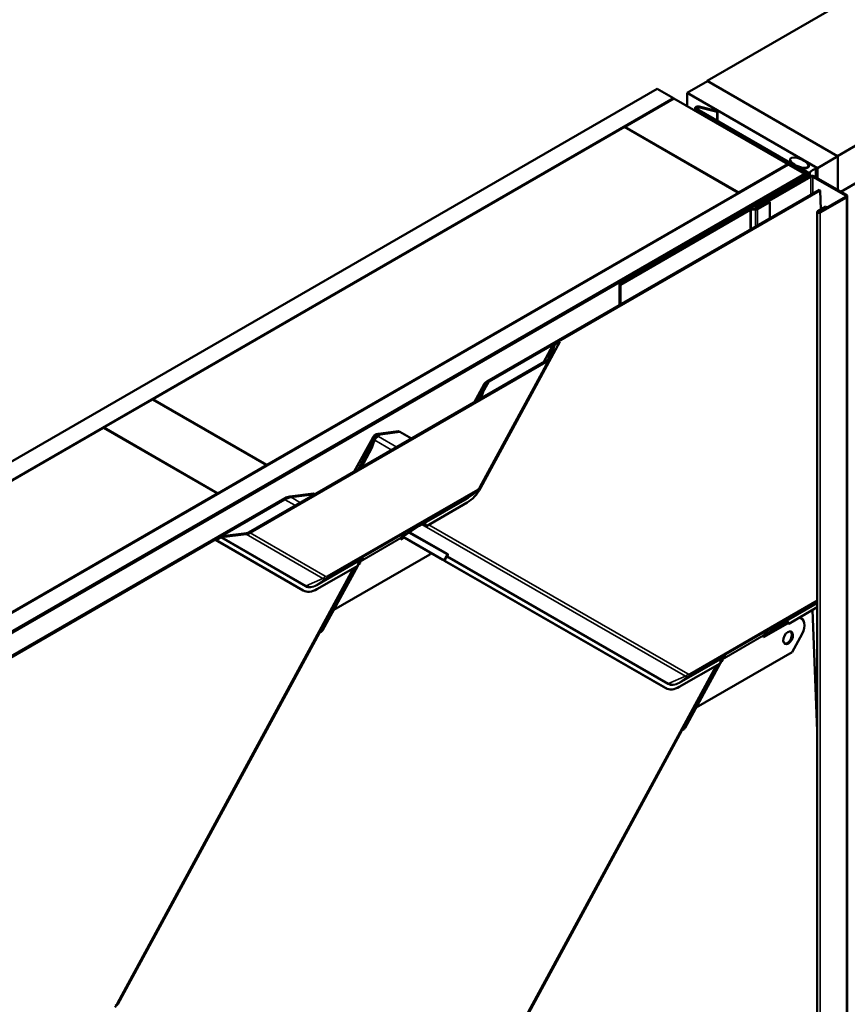
# Model space of a CAD drawing. Units: inches. Extents: x 0.6 to 33.4, y 0.6 to 21.4.
# Drawn here: x 26.5 to 28.3, y 13.9 to 16 of the extents above; entities that cross this region are included whole.
import ezdxf

# ---------------------------------------------------------------- set-up
doc = ezdxf.new("R2010")
doc.units = ezdxf.units.IN
doc.header["$LTSCALE"] = 2
doc.header["$MEASUREMENT"] = 0
doc.layers.add('Visible (ANSI)', color=7, linetype='Continuous', lineweight=50)
doc.layers.add('Visible Narrow (ANSI)', color=7, linetype='Continuous', lineweight=35)

msp = doc.modelspace()

# ---------------------------------------------------------------- linework, layer by layer
at = {"layer": 'Visible (ANSI)'}
for p, q in [((32.11191, 18.22796), (28.01069, 15.86012)), ((32.39475, 18.06467), (28.29353, 15.69683)), ((32.39475, 17.98302), (28.30095, 15.61946)), ((23.65979, 13.3932), (27.90243, 15.84269)), ((27.90243, 15.84269), (27.93778, 15.82228)), ((27.9672, 15.8342), (28.01139, 15.85972)), ((28.01069, 15.85931), (28.01069, 15.86012)), ((28.01069, 15.86012), (28.29353, 15.69683)), ((28.29424, 15.69642), (28.01139, 15.85972)), ((27.93778, 15.82228), (23.69514, 13.37279)), ((27.83242, 15.76063), (27.93849, 15.82187)), ((27.93778, 15.82146), (27.93778, 15.82228)), ((27.93849, 15.82187), (28.18598, 15.67898)), ((27.9672, 15.8342), (27.9672, 15.8053)), ((28.25004, 15.6709), (27.9672, 15.8342)), ((27.98456, 15.80105), (27.98456, 15.79527)), ((28.22713, 15.65947), (27.98643, 15.79844)), ((28.22939, 15.66078), (27.9887, 15.79974)), ((27.99221, 15.80275), (28.03234, 15.79292)), ((27.99346, 15.80445), (28.03359, 15.79462)), ((28.01359, 15.78194), (28.01132, 15.78064)), ((28.01132, 15.78064), (28.22119, 15.65947)), ((28.01132, 15.77982), (28.01132, 15.78064)), ((28.22345, 15.66078), (28.01359, 15.78194)), ((28.03359, 15.79462), (28.03234, 15.79292)), ((28.03234, 15.79292), (28.03234, 15.77454)), ((28.03359, 15.79462), (28.03359, 15.77382)), ((26.80783, 15.16908), (27.83172, 15.76023)), ((27.83172, 15.76023), (28.07921, 15.61734)), ((28.07991, 15.61775), (27.83242, 15.76063)), ((27.83242, 15.75982), (27.83242, 15.76063)), ((28.29424, 15.69642), (28.25004, 15.6709)), ((28.29424, 15.62334), (28.29424, 15.69642)), ((23.94404, 13.22909), (28.18669, 15.67858)), ((28.18598, 15.67898), (28.07991, 15.61775)), ((28.18598, 15.67817), (28.18598, 15.67898)), ((28.18669, 15.67858), (28.22204, 15.65816)), ((28.19107, 15.68936), (28.19107, 15.6829)), ((28.21497, 15.67029), (28.21497, 15.6691)), ((28.21543, 15.66965), (28.22957, 15.66149)), ((28.22285, 15.67051), (28.21683, 15.67118)), ((28.23044, 15.67922), (28.23044, 15.67687)), ((28.23047, 15.67905), (28.23163, 15.67558)), ((28.2306, 15.67567), (28.2306, 15.67243)), ((28.24725, 15.6717), (28.23311, 15.67986)), ((28.24817, 15.67042), (28.24817, 15.64994)), ((28.25004, 15.6709), (28.25004, 15.64886)), ((28.22204, 15.65816), (23.9794, 13.20867)), ((28.22119, 15.65686), (23.98081, 13.20867)), ((23.98308, 13.20737), (28.22345, 15.65555)), ((28.01953, 15.537), (28.22713, 15.65686)), ((28.02179, 15.53569), (28.22939, 15.65555)), ((28.23364, 15.6531), (28.11442, 15.58427)), ((28.11668, 15.58296), (28.2359, 15.6518)), ((28.22204, 15.65773), (28.22204, 15.65816)), ((28.22533, 15.65582), (28.22533, 15.65816)), ((28.23127, 15.65173), (28.23127, 15.65816)), ((28.24043, 15.6518), (28.31092, 15.61109)), ((28.31319, 15.6124), (28.24269, 15.6531)), ((28.32075, 15.63008), (28.30166, 15.61905)), ((28.07921, 15.61734), (27.05531, 15.0262)), ((27.53262, 15.20717), (28.2538, 15.62354)), ((28.25606, 15.62236), (27.53747, 15.20748)), ((28.07921, 15.61652), (28.07921, 15.61734)), ((28.07991, 15.61693), (28.07991, 15.61775)), ((28.13747, 15.60166), (28.17283, 15.62207)), ((28.17565, 15.62044), (28.1403, 15.60003)), ((28.17283, 15.62207), (28.17565, 15.62044)), ((28.17565, 15.61963), (28.17565, 15.62044)), ((28.31092, 15.60848), (28.25358, 15.57537)), ((28.25606, 15.62236), (28.2538, 15.62354)), ((28.25584, 15.57406), (28.31319, 15.60717)), ((28.25769, 15.58088), (28.25606, 15.62236)), ((28.31506, 15.60979), (28.31506, 10.71081)), ((28.11442, 15.58427), (28.11442, 15.58239)), ((28.11668, 15.58296), (28.11442, 15.58427)), ((28.11668, 15.58246), (28.11668, 15.58296)), ((28.14491, 15.59845), (28.11803, 15.58293)), ((28.1203, 15.58162), (28.14717, 15.59714)), ((28.1403, 15.60003), (28.13747, 15.60166)), ((28.13747, 15.59758), (28.13747, 15.60166)), ((28.1403, 15.59921), (28.1403, 15.60003)), ((28.14717, 15.59714), (28.14491, 15.59845)), ((28.14717, 15.56198), (28.14717, 15.59714)), ((28.26854, 15.58715), (28.25086, 15.57694)), ((28.25313, 15.57563), (28.2708, 15.58584)), ((28.2708, 15.58584), (28.26854, 15.58715)), ((28.2708, 15.58532), (28.2708, 15.58584)), ((28.10221, 15.58131), (27.82077, 15.41882)), ((27.82304, 15.41751), (28.10447, 15.58)), ((28.11577, 15.58239), (28.10674, 15.58239)), ((28.10674, 15.58054), (28.11577, 15.58054)), ((28.24983, 15.5755), (28.24983, 10.67652)), ((28.01953, 15.537), (28.02179, 15.53569)), ((28.01953, 15.537), (28.01953, 15.53357)), ((28.02179, 15.53487), (28.02179, 15.53569)), ((27.82077, 15.41882), (27.82077, 15.37353)), ((27.82304, 15.41751), (27.82077, 15.41882)), ((27.82304, 15.37484), (27.82304, 15.41751)), ((27.69106, 15.29348), (27.51862, 14.97571)), ((27.67601, 15.2863), (27.65571, 15.24888)), ((27.66677, 15.25669), (27.67577, 15.28572)), ((27.67963, 15.28619), (27.67063, 15.25716)), ((27.67889, 15.28895), (27.6888, 15.29467)), ((27.69106, 15.29348), (27.68115, 15.28776)), ((27.6888, 15.29467), (27.69106, 15.29348)), ((27.01645, 14.87981), (27.66364, 15.25346)), ((27.6659, 15.25228), (27.01871, 14.87862)), ((27.67025, 15.25628), (27.51864, 14.9769)), ((27.50523, 15.162), (27.52687, 15.20187)), ((27.51683, 15.17235), (27.52641, 15.20084)), ((27.52967, 15.19953), (27.51998, 15.1707)), ((26.70105, 15.10744), (26.80712, 15.16867)), ((26.80712, 15.16867), (27.05461, 15.02579)), ((27.05531, 15.0262), (26.80783, 15.16908)), ((26.80783, 15.16827), (26.80783, 15.16908)), ((27.51395, 15.16703), (27.51683, 15.17235)), ((27.51998, 15.1707), (27.51683, 15.17235)), ((27.51984, 15.17043), (27.51998, 15.1707)), ((25.67646, 14.51589), (26.70035, 15.10703)), ((26.70035, 15.10703), (26.94783, 14.96414)), ((26.94854, 14.96455), (26.70105, 15.10744)), ((26.70105, 15.10662), (26.70105, 15.10744)), ((27.29665, 15.09416), (27.34038, 15.09983)), ((27.34353, 15.09818), (27.30168, 15.09275)), ((27.34038, 15.09983), (27.34353, 15.09818)), ((27.34353, 15.09818), (27.36913, 15.08343)), ((27.24498, 15.01175), (27.28499, 15.08548)), ((27.27978, 15.06484), (27.28795, 15.08913)), ((27.29075, 15.08644), (27.28293, 15.06319)), ((27.28611, 15.08719), (27.28872, 15.09053)), ((27.2537, 15.01678), (27.27978, 15.06484)), ((27.25959, 15.02018), (27.28293, 15.06319)), ((27.28293, 15.06319), (27.27978, 15.06484)), ((27.05461, 15.02579), (26.94854, 14.96455)), ((27.05461, 15.02497), (27.05461, 15.02579)), ((27.05531, 15.02538), (27.05531, 15.0262)), ((26.94783, 14.96414), (25.92394, 14.373)), ((26.94783, 14.96333), (26.94783, 14.96414)), ((26.94854, 14.96373), (26.94854, 14.96455)), ((27.10536, 14.95775), (27.15664, 14.96439)), ((27.15664, 14.96439), (27.15979, 14.96274)), ((27.51211, 14.96944), (27.49357, 14.95655)), ((25.95931, 14.29881), (27.09417, 14.95403)), ((27.09383, 14.95135), (25.96416, 14.29913)), ((27.15979, 14.96274), (27.1079, 14.95602)), ((27.15979, 14.96274), (27.15994, 14.96265)), ((27.49019, 14.94481), (27.40148, 14.89359)), ((26.95846, 14.87158), (27.01074, 14.87793)), ((27.38573, 14.89379), (27.35724, 14.87507)), ((27.39148, 14.89711), (27.38573, 14.89379)), ((27.38961, 14.89634), (27.38573, 14.89379)), ((27.38959, 14.89633), (27.38573, 14.89379)), ((27.38573, 14.89379), (27.38573, 14.89379)), ((26.94284, 14.86398), (26.95275, 14.86971)), ((26.9451, 14.8628), (26.94284, 14.86398)), ((27.13201, 14.75499), (26.94284, 14.86398)), ((26.95501, 14.86852), (26.9451, 14.8628)), ((27.13427, 14.75381), (26.9451, 14.8628)), ((27.01008, 14.87579), (26.9578, 14.86944)), ((27.34606, 14.86722), (27.34618, 14.86414)), ((27.34608, 14.86657), (27.35171, 14.86982)), ((27.34618, 14.86414), (27.35387, 14.86858)), ((27.3484, 14.86997), (27.34665, 14.86876)), ((27.35724, 14.87507), (27.3484, 14.86997)), ((27.34993, 14.87085), (27.43736, 14.82047)), ((27.43962, 14.81929), (27.35003, 14.87091)), ((27.4108, 14.83578), (27.40874, 14.83199)), ((27.40874, 14.83199), (27.20046, 14.71174)), ((27.25792, 14.81773), (27.25255, 14.80783)), ((27.26001, 14.81894), (27.25517, 14.81614)), ((27.26154, 14.81999), (27.2553, 14.81639)), ((27.26154, 14.81999), (27.2553, 14.81639)), ((27.25594, 14.81408), (27.25779, 14.81311)), ((27.25598, 14.81752), (27.26322, 14.82306)), ((27.25779, 14.81311), (27.25767, 14.81619)), ((27.25826, 14.81773), (27.26001, 14.81894)), ((27.26322, 14.82306), (27.25828, 14.82021)), ((27.26001, 14.81894), (27.26154, 14.81999)), ((27.26154, 14.81999), (27.26154, 14.81999)), ((27.26322, 14.82306), (27.26486, 14.82431)), ((27.4377, 14.82017), (27.43775, 14.82025)), ((27.91866, 14.54301), (27.43878, 14.8195)), ((27.44088, 14.81851), (27.44656, 14.82898)), ((27.92092, 14.54183), (27.44104, 14.81832)), ((27.24605, 14.80386), (26.73199, 13.85656)), ((27.25252, 14.80759), (27.16381, 14.75637)), ((27.25237, 14.8075), (27.17625, 14.66723)), ((27.25433, 14.81111), (27.25779, 14.81311)), ((27.13501, 14.7534), (27.13275, 14.75458)), ((27.20041, 14.71176), (27.20046, 14.71174)), ((27.20046, 14.71174), (27.20042, 14.71176)), ((28.24983, 14.71723), (28.18814, 14.68161)), ((28.24983, 14.44902), (28.23955, 14.7113)), ((28.17813, 14.68513), (28.17239, 14.68181)), ((28.21305, 14.69433), (28.21531, 14.69315)), ((28.13274, 14.65459), (28.18406, 14.68422)), ((28.13283, 14.65216), (28.18522, 14.6824)), ((28.17239, 14.68181), (28.1439, 14.66309)), ((28.17626, 14.68436), (28.17239, 14.68181)), ((28.17625, 14.68435), (28.17239, 14.68181)), ((28.17239, 14.68181), (28.17239, 14.68181)), ((27.16942, 14.66149), (26.73196, 13.85538)), ((28.13271, 14.65524), (28.13283, 14.65216)), ((28.13506, 14.65799), (28.1333, 14.65678)), ((28.1439, 14.66309), (28.13506, 14.65799)), ((28.21697, 14.65976), (28.1954, 14.62001)), ((28.1954, 14.62001), (27.98712, 14.49976)), ((28.04455, 14.60573), (28.03921, 14.5959)), ((28.04095, 14.59911), (28.04445, 14.60113)), ((28.04667, 14.60696), (28.04182, 14.60416)), ((28.0482, 14.60801), (28.04196, 14.60441)), ((28.0482, 14.60801), (28.04196, 14.60441)), ((28.04258, 14.6021), (28.04445, 14.60113)), ((28.04263, 14.60553), (28.04988, 14.61108)), ((28.04445, 14.60113), (28.04433, 14.6042)), ((28.04491, 14.60575), (28.04667, 14.60696)), ((28.04988, 14.61108), (28.04493, 14.60823)), ((28.04667, 14.60696), (28.0482, 14.60801)), ((28.0482, 14.60801), (28.0482, 14.60801)), ((28.04988, 14.61108), (28.05151, 14.61233)), ((28.03268, 14.59186), (27.51864, 13.64462)), ((28.03917, 14.59561), (27.95047, 14.54439)), ((28.039, 14.59551), (27.9629, 14.45528)), ((27.92167, 14.54142), (27.91941, 14.5426)), ((27.98705, 14.49979), (27.98712, 14.49976)), ((27.98712, 14.49976), (27.98706, 14.49979)), ((27.95607, 14.44955), (27.51862, 13.64344))]:
    msp.add_line(p, q, dxfattribs=at)
msp.add_arc((27.29598, 15.07951), 0.0125, 142.11612, 151.5127, dxfattribs=at)
for centre, major_axis, ratio, start_param, end_param in [((27.99096, 15.80105), (-0.0064, 0), 0.5773503, 4.3109633, 7.0685835), ((27.99096, 15.80105), (-0.0032, 0), 0.5773503, 4.3109633, 7.0685835), ((28.21654, 15.67029), (-0.00156, 0), 0.5773503, 4.5212358, 7.0685835), ((28.22427, 15.67476), (0.0075, 0), 0.5773503, 4.5212358, 6.4743384), ((28.232, 15.67922), (-0.00156, 0), 0.5773503, 3.9269908, 6.4743384), ((28.25716, 15.65577), (0.025, 0), 0.5773503, 2.0163576, 2.6960314), ((28.24504, 15.67042), (0.00313, 0), 0.5773503, 5.1579502, 7.0685835), ((28.21893, 15.65816), (0.0032, 0), 0.5773503, 5.4977871, 7.0685835), ((28.21893, 15.65816), (0.0064, 0), 0.5773503, 5.4977871, 7.0685835), ((28.22487, 15.65816), (0.0032, 0), 0.5773503, 5.4977871, 7.0685835), ((28.22487, 15.65816), (0.0064, 0), 0.5773503, 5.4977871, 7.0685835), ((28.23178, 15.66277), (0.00312, 0), 0.5773503, 3.9269908, 5.8376241), ((28.23816, 15.65049), (-0.0064, 0), 0.5773503, 3.9269908, 5.4977871), ((28.23816, 15.65049), (0.0032, 0), 0.5773503, 0.7853982, 2.3561945), ((28.30866, 15.60979), (0.0032, 0), 0.5773503, 5.4977871, 7.0685835), ((28.30866, 15.60979), (0.0064, 0), 0.5773503, 5.4977871, 7.0685835), ((28.11577, 15.58423), (-0.0032, 0), 0.5773503, 1.5707963, 2.3561945), ((28.10674, 15.57869), (-0.0064, 0), 0.5773503, 4.712389, 5.4977871), ((28.10674, 15.57869), (0.0032, 0), 0.5773503, 1.5707963, 2.3561945), ((28.11577, 15.58423), (0.0064, 0), 0.5773503, 4.712389, 5.4977871), ((28.25335, 15.5755), (-0.00352, 0), 0.5773503, 5.4977871, 8.6393798), ((28.25335, 15.5755), (-0.00032, 0), 0.5773503, 5.4977871, 8.6393798), ((27.68331, 15.28663), (-0.00758, -0.00214), 0.4897648, 5.1898172, 5.9752154), ((27.68331, 15.28663), (0.0037, 0.00105), 0.4897648, 2.0482245, 2.8336227), ((27.65923, 15.25577), (-0.00758, -0.00214), 0.4897648, 2.0482245, 2.8336227), ((27.65923, 15.25577), (0.01146, 0.00324), 0.4897648, 5.1898172, 5.9752154), ((27.54145, 15.20254), (-0.01516, -0.00428), 0.4897648, 5.1898172, 5.9599998), ((27.54856, 15.20167), (0.01904, 0.00538), 0.4897648, 2.0482245, 2.8184071), ((27.30162, 15.08676), (0.01386, -0.00151), 0.536111, 1.995188, 3.0247279), ((27.30792, 15.08347), (-0.01741, 0.0019), 0.536111, 5.1367806, 6.1663205), ((27.48829, 14.99319), (-0.0269, -0.05135), 0.603435, 0.7611694, 1.5465675), ((27.10492, 14.94554), (-0.01904, -0.00538), 0.4897648, 4.4196346, 5.1898172), ((27.103, 14.9494), (0.01516, 0.00428), 0.4897648, 1.278042, 2.0482245), ((27.39414, 14.88557), (0.0029, 0.0137), 0.5303921, 5.4452857, 6.3228702), ((27.01204, 14.88212), (-0.01146, -0.00324), 0.4897648, 1.2628264, 2.0482245), ((27.01204, 14.88212), (0.00758, 0.00214), 0.4897648, 4.404419, 5.1898172), ((27.3912, 14.89374), (0.00145, -0.00268), 0.7999614, 3.2107908, 3.2188884), ((27.39199, 14.88408), (0.0029, 0.0137), 0.5303921, 5.6682638, 6.7279339), ((27.39713, 14.88763), (0.01343, -0.00284), 0.5026977, 1.3488813, 1.5718594), ((26.95716, 14.86739), (0.00758, 0.00214), 0.4897648, 1.2628264, 2.0482245), ((26.95716, 14.86739), (-0.0037, -0.00105), 0.4897648, 4.404419, 5.1898172), ((27.34832, 14.86603), (-0.0016, 0.00277), 0.5773503, 0.0462667, 0.8316649), ((27.26014, 14.80821), (-0.0029, -0.0137), 0.5303921, 3.991405, 4.8689894), ((27.25993, 14.815), (-0.0016, 0.00277), 0.5773503, 0.0462667, 0.8316649), ((27.26646, 14.82172), (-0.00156, 0.00262), 0.3544593, 0.0420839, 0.0501815), ((27.43447, 14.82199), (0.0036, -0.00196), 0.0193184, 6.0086729, 6.9311284), ((27.4432, 14.81719), (-0.00549, 0.00298), 0.0193184, 6.0086729, 6.9311284), ((27.43447, 14.82199), (0.00642, -0.00348), 0.0193184, 6.0086729, 6.9311284), ((27.4432, 14.81719), (-0.00268, 0.00145), 0.0193184, 6.0086729, 6.9311284), ((27.15965, 14.80594), (-0.0269, -0.05135), 0.603435, 6.2589565, 6.2831853), ((27.16191, 14.80475), (-0.0269, -0.05135), 0.603435, 6.2589565, 7.0443547), ((28.17864, 14.6721), (0.0029, 0.0137), 0.5303921, 5.6682638, 6.7279339), ((28.1808, 14.67359), (0.0029, 0.0137), 0.5303921, 5.4452857, 6.3228702), ((28.20225, 14.66823), (0.01305, 0.02491), 0.603435, 4.6881602, 6.5863471), ((28.19999, 14.66942), (0.01305, 0.02491), 0.603435, 0, 0.1064688), ((27.17109, 14.66993), (-0.00364, -0.00633), 0.7971781, 0.680344, 1.6027995), ((28.17786, 14.68176), (0.00145, -0.00268), 0.7999614, 3.2107908, 3.2188884), ((28.1843, 14.65235), (-0.00696, -0.01329), 0.603435, 0.1414217, 3.0001709), ((28.18379, 14.67565), (0.01343, -0.00284), 0.5026977, 1.3488813, 1.5718594), ((27.17157, 14.66036), (-0.00152, -0.00264), 0.7971781, 3.8219367, 4.7443922), ((28.13497, 14.65405), (-0.0016, 0.00277), 0.5773503, 0.0462667, 0.8316649), ((28.0468, 14.59623), (-0.0029, -0.0137), 0.5303921, 3.991405, 4.8689894), ((28.04659, 14.60302), (-0.0016, 0.00277), 0.5773503, 0.0462667, 0.8316649), ((28.05311, 14.60974), (-0.00156, 0.00262), 0.3544593, 0.0420839, 0.0501815), ((27.94631, 14.59396), (-0.0269, -0.05135), 0.603435, 6.2589565, 6.2831853), ((27.94857, 14.59277), (-0.0269, -0.05135), 0.603435, 6.2589565, 7.0443547), ((27.95823, 14.44842), (-0.00152, -0.00264), 0.7971781, 3.8219367, 4.7443922), ((27.95775, 14.45798), (-0.00364, -0.00633), 0.7971781, 0.680344, 1.6027995)]:
    msp.add_ellipse(centre, major_axis=major_axis, ratio=ratio, start_param=start_param, end_param=end_param, dxfattribs=at)
for centre, major_axis, ratio in [((28.21084, 15.68251), (-0.01948, 0.00829), 0.4025427), ((28.18656, 14.65117), (-0.00696, -0.01329), 0.603435)]:
    msp.add_ellipse(centre, major_axis=major_axis, ratio=ratio, dxfattribs=at)
for points, knots in [([(27.51864, 14.9769), (27.51833, 14.97632), (27.51799, 14.97576), (27.51727, 14.97466), (27.51689, 14.97412), (27.51607, 14.97309), (27.51564, 14.97259), (27.51472, 14.97162), (27.51424, 14.97115), (27.51322, 14.97026), (27.51268, 14.96984), (27.51211, 14.96944)], [0.78539816, 0.78539816, 0.78539816, 0.78539816, 0.92304882, 0.92304882, 1.06069949, 1.06069949, 1.19835015, 1.19835015, 1.33600081, 1.33600081, 1.47365147, 1.47365147, 1.47365147, 1.47365147]), ([(27.39675, 14.89932), (27.39656, 14.89934), (27.39639, 14.89936), (27.39581, 14.89939), (27.39543, 14.89937), (27.39494, 14.89928), (27.39478, 14.89923), (27.39456, 14.89916), (27.39449, 14.89913), (27.3944, 14.89909), (27.39436, 14.89908), (27.39431, 14.89905), (27.3943, 14.89904), (27.39427, 14.89903), (27.39426, 14.89903), (27.39425, 14.89902), (27.39424, 14.89901), (27.39422, 14.899)], [-1.24008183, -1.24008183, -1.24008183, -1.24008183, -1.21714151, -1.21714151, -1.16177865, -1.16177865, -1.13409722, -1.13409722, -1.12025651, -1.12025651, -1.11333615, -1.11333615, -1.10987597, -1.10987597, -1.10814588, -1.10814588, -1.10641579, -1.10641579, -1.10641579, -1.10641579]), ([(27.26022, 14.82164), (27.26021, 14.82163), (27.26019, 14.82162), (27.26015, 14.8216), (27.26014, 14.82159), (27.26008, 14.82155), (27.26005, 14.82153), (27.25994, 14.82147), (27.25987, 14.82142), (27.25966, 14.82128), (27.25952, 14.82118), (27.25909, 14.82088), (27.25879, 14.82065), (27.25795, 14.81994), (27.2574, 14.81939), (27.25681, 14.81868), (27.25671, 14.81854), (27.2566, 14.8184)], [0.7501966, 0.7501966, 0.7501966, 0.7501966, 0.7520906, 0.7520906, 0.75398459, 0.75398459, 0.75777259, 0.75777259, 0.76534858, 0.76534858, 0.78050056, 0.78050056, 0.81080452, 0.81080452, 0.87141243, 0.87141243, 0.88564934, 0.88564934, 0.88564934, 0.88564934]), ([(28.1834, 14.68734), (28.18322, 14.68736), (28.18304, 14.68738), (28.18247, 14.68741), (28.18209, 14.68739), (28.18159, 14.68729), (28.18144, 14.68725), (28.18122, 14.68718), (28.18115, 14.68715), (28.18105, 14.68711), (28.18102, 14.68709), (28.18097, 14.68707), (28.18095, 14.68706), (28.18093, 14.68705), (28.18092, 14.68705), (28.1809, 14.68704), (28.18089, 14.68703), (28.18088, 14.68702)], [-1.24008183, -1.24008183, -1.24008183, -1.24008183, -1.21714151, -1.21714151, -1.16177865, -1.16177865, -1.13409722, -1.13409722, -1.12025651, -1.12025651, -1.11333615, -1.11333615, -1.10987597, -1.10987597, -1.10814588, -1.10814588, -1.10641579, -1.10641579, -1.10641579, -1.10641579]), ([(28.04688, 14.60966), (28.04686, 14.60965), (28.04685, 14.60964), (28.04681, 14.60962), (28.04679, 14.60961), (28.04674, 14.60957), (28.0467, 14.60955), (28.0466, 14.60949), (28.04653, 14.60944), (28.04632, 14.6093), (28.04617, 14.6092), (28.04574, 14.6089), (28.04545, 14.60867), (28.04461, 14.60796), (28.04406, 14.60741), (28.04347, 14.6067), (28.04336, 14.60656), (28.04326, 14.60642)], [0.7501966, 0.7501966, 0.7501966, 0.7501966, 0.7520906, 0.7520906, 0.75398459, 0.75398459, 0.75777259, 0.75777259, 0.76534858, 0.76534858, 0.78050056, 0.78050056, 0.81080452, 0.81080452, 0.87141243, 0.87141243, 0.88564934, 0.88564934, 0.88564934, 0.88564934]), ([(26.73199, 13.85656), (26.73167, 13.85599), (26.73134, 13.85542), (26.73062, 13.85433), (26.73023, 13.85379), (26.72942, 13.85275), (26.72898, 13.85225), (26.72807, 13.85128), (26.72758, 13.85082), (26.72656, 13.84993), (26.72602, 13.84951), (26.72545, 13.84911)], [0.78539816, 0.78539816, 0.78539816, 0.78539816, 0.92304882, 0.92304882, 1.06069949, 1.06069949, 1.19835015, 1.19835015, 1.33600081, 1.33600081, 1.47365147, 1.47365147, 1.47365147, 1.47365147])]:
    msp.add_open_spline(points, degree=3, knots=knots, dxfattribs=at)
at = {"layer": 'Visible Narrow (ANSI)'}
for p, q in [((27.98643, 15.79844), (27.9887, 15.79974)), ((27.98643, 15.79419), (27.98643, 15.79844)), ((27.99346, 15.80445), (27.99221, 15.80275)), ((27.99221, 15.80275), (27.99221, 15.79772)), ((28.21543, 15.66965), (28.21543, 15.66884)), ((28.23047, 15.67905), (28.23047, 15.67676)), ((28.23163, 15.67558), (28.23163, 15.67394)), ((28.24639, 15.66879), (28.24639, 15.65097)), ((28.22119, 15.65947), (28.22345, 15.66078)), ((28.22119, 15.65865), (28.22119, 15.65947)), ((28.22119, 15.65686), (28.22345, 15.65555)), ((28.22345, 15.65555), (28.22345, 15.65473)), ((28.22713, 15.65947), (28.22939, 15.66078)), ((28.22713, 15.65686), (28.22713, 15.65947)), ((28.22713, 15.65686), (28.22939, 15.65555)), ((28.22939, 15.65555), (28.22939, 15.65065)), ((28.22957, 15.66149), (28.22957, 15.66067)), ((28.23364, 15.6531), (28.2359, 15.6518)), ((28.2346, 15.66199), (28.2346, 15.65356)), ((28.2359, 15.6518), (28.2359, 15.61321)), ((28.24269, 15.6531), (28.24043, 15.6518)), ((28.24043, 15.6518), (28.24043, 15.61582)), ((28.31319, 15.6124), (28.31092, 15.61109)), ((28.31092, 15.61109), (28.31092, 15.60848)), ((28.31319, 15.60717), (28.31092, 15.60848)), ((28.31319, 10.70819), (28.31319, 15.60717)), ((28.11803, 15.58293), (28.1203, 15.58162)), ((28.10221, 15.58131), (28.10447, 15.58)), ((28.10447, 15.58), (28.10447, 15.53733)), ((28.10674, 15.58239), (28.10674, 15.58054)), ((28.10674, 15.58054), (28.10674, 15.53863)), ((28.11577, 15.58239), (28.11577, 15.58054)), ((28.11577, 15.58054), (28.11577, 15.54385)), ((28.1203, 15.58162), (28.1203, 15.54646)), ((28.25086, 15.57694), (28.25313, 15.57563)), ((28.25313, 15.57563), (28.25313, 15.57537)), ((28.25584, 15.57406), (28.25358, 15.57537)), ((28.25584, 10.67509), (28.25584, 15.57406)), ((27.65581, 15.24894), (27.67577, 15.28572)), ((27.68115, 15.28776), (27.67873, 15.2833)), ((27.51701, 14.97791), (27.6659, 15.25228)), ((27.66677, 15.25669), (27.66613, 15.25552)), ((27.50538, 15.16209), (27.52641, 15.20084)), ((27.52399, 15.18264), (27.53747, 15.20748)), ((27.29787, 15.08786), (27.30168, 15.09275)), ((27.24514, 15.01184), (27.28509, 15.08546)), ((27.28509, 15.08546), (27.28795, 15.08913)), ((27.28694, 15.07513), (27.28953, 15.07989)), ((27.28953, 15.07989), (27.32631, 15.0587)), ((27.33738, 15.0651), (27.29787, 15.08786)), ((27.51106, 14.96878), (27.18468, 14.78034)), ((27.18642, 14.7849), (27.5128, 14.97333)), ((27.49042, 14.95455), (27.51106, 14.96878)), ((27.09383, 14.95135), (27.11712, 14.93793)), ((27.1282, 14.94432), (27.1079, 14.95602)), ((27.38961, 14.89634), (27.49042, 14.95455)), ((27.48986, 14.95308), (27.39675, 14.89932)), ((27.39422, 14.899), (27.38959, 14.89633)), ((27.39422, 14.899), (27.39148, 14.89711)), ((27.01871, 14.87862), (27.18205, 14.78452)), ((27.44631, 14.8316), (27.3636, 14.87925)), ((27.36564, 14.88059), (27.44796, 14.83316)), ((27.96356, 14.56769), (27.39165, 14.89721)), ((27.40647, 14.89647), (27.9687, 14.57253)), ((27.13899, 14.76252), (26.95501, 14.86852)), ((26.9578, 14.86944), (27.14065, 14.76408)), ((27.1769, 14.77967), (27.01008, 14.87579)), ((27.25767, 14.81619), (27.34606, 14.86722)), ((27.34665, 14.86876), (27.25826, 14.81773)), ((27.2566, 14.8184), (27.16348, 14.76464)), ((27.16405, 14.76611), (27.26486, 14.82432)), ((27.25767, 14.81619), (27.25721, 14.81643)), ((27.25817, 14.81787), (27.25826, 14.81773)), ((27.26022, 14.82164), (27.25891, 14.82074)), ((27.26486, 14.82431), (27.26022, 14.82164)), ((27.43793, 14.82009), (27.43795, 14.82012)), ((27.43962, 14.81929), (27.44631, 14.8316)), ((27.44577, 14.82703), (27.44104, 14.81832)), ((27.92565, 14.55054), (27.44577, 14.82703)), ((27.44743, 14.82859), (27.92731, 14.5521)), ((26.73035, 13.85757), (27.24288, 14.80202)), ((27.14065, 14.76408), (27.1769, 14.77967)), ((27.16405, 14.76611), (27.18468, 14.78034)), ((27.13427, 14.75381), (27.13201, 14.75499)), ((28.24983, 14.72915), (27.97134, 14.56836)), ((27.97308, 14.57291), (28.24983, 14.7327)), ((28.17626, 14.68436), (28.24983, 14.72683)), ((28.24983, 14.72569), (28.1834, 14.68734)), ((28.24043, 14.7118), (28.24043, 14.68903)), ((28.18088, 14.68702), (28.17625, 14.68435)), ((28.18088, 14.68702), (28.17813, 14.68513)), ((27.17012, 14.66394), (27.17143, 14.66318)), ((27.17625, 14.66723), (27.17294, 14.66913)), ((27.16942, 14.66149), (27.16894, 14.66177)), ((28.04433, 14.6042), (28.13271, 14.65524)), ((28.1333, 14.65678), (28.04491, 14.60575)), ((28.04326, 14.60642), (27.95014, 14.55266)), ((27.9507, 14.55413), (28.05152, 14.61234)), ((28.04433, 14.6042), (28.04385, 14.60445)), ((28.04482, 14.60589), (28.04491, 14.60575)), ((28.04688, 14.60966), (28.04557, 14.60875)), ((28.05151, 14.61233), (28.04688, 14.60966)), ((27.51701, 13.64563), (28.0295, 14.59003)), ((27.92731, 14.5521), (27.96356, 14.56769)), ((27.9507, 14.55413), (27.97134, 14.56836)), ((27.92092, 14.54183), (27.91866, 14.54301)), ((27.95678, 14.45199), (27.95808, 14.45124)), ((27.9629, 14.45528), (27.9596, 14.45719)), ((27.95607, 14.44955), (27.9556, 14.44982))]:
    msp.add_line(p, q, dxfattribs=at)
for centre, major_axis, ratio, start_param, end_param in [((27.29598, 15.07951), (-0.01099, 0.00596), 0.0193184, 6.1609458, 6.2831853), ((27.29598, 15.07951), (-0.00987, 0.00768), 0.7949099, 0, 0.2023119), ((27.30062, 15.07408), (0.0138, -0.00749), 0.0193184, 3.6811639, 3.7895357), ((27.30062, 15.07408), (0.00784, 0.0136), 0.7971781, 0.8326169, 1.6027995), ((27.30062, 15.07408), (-0.01239, 0.00964), 0.7949099, 5.4559573, 6.0278545), ((27.50613, 14.97683), (0.00472, -0.00818), 0.5773503, 0.0462667, 0.8316649), ((27.51056, 14.98152), (-0.00709, -0.01352), 0.603435, 0.7611694, 0.8583142), ((27.51252, 14.9805), (0.00398, 0.00761), 0.603435, 3.902762, 4.6881602), ((27.51034, 14.9814), (0.00831, -0.00451), 0.0193184, 0, 0.6479431), ((27.49202, 14.95195), (-0.00153, 0.00264), 0.5773503, 0.0462667, 0.8316649), ((27.48829, 14.99319), (-0.0223, -0.04257), 0.603435, 0.7611694, 1.0881053), ((27.48892, 14.99286), (0.0213, 0.04066), 0.603435, 3.902762, 3.9999069), ((27.44792, 14.8259), (-0.00268, 0.00145), 0.0193184, 0.5095889, 0.6479431), ((27.44792, 14.8259), (-0.00152, -0.00264), 0.7971781, 3.958994, 4.7443922), ((27.44792, 14.8259), (-0.00209, 0.00223), 0.7405178, 5.5686696, 6.0582452), ((27.44846, 14.83047), (0.00152, 0.00264), 0.7971781, 0.8174013, 1.6027995), ((27.43621, 14.82521), (0.01063, 0.00587), 0.3162758, 5.824164, 6.4721071), ((27.43572, 14.8279), (0.01332, 0.00405), 0.3442679, 5.672587, 6.5950424), ((27.17537, 14.78801), (0.00472, 0.00819), 0.7971781, 3.958994, 4.7443922), ((27.18419, 14.79308), (-0.00709, -0.01352), 0.603435, 6.2589565, 7.0443547), ((27.18614, 14.79206), (-0.00398, -0.00761), 0.603435, 6.2589565, 7.0443547), ((27.17975, 14.78839), (0.00472, -0.00818), 0.5773503, 0.0462667, 0.8316649), ((27.16191, 14.80475), (-0.0223, -0.04257), 0.603435, 6.2589565, 7.0443547), ((27.14115, 14.76139), (0.00152, 0.00264), 0.7971781, 0.8174013, 1.6027995), ((27.16254, 14.80442), (-0.0213, -0.04066), 0.603435, 6.2589565, 7.0443547), ((27.16564, 14.76352), (-0.00153, 0.00264), 0.5773503, 0.0462667, 0.8316649), ((27.96203, 14.57603), (0.00472, 0.00819), 0.7971781, 3.958994, 4.7443922), ((27.97084, 14.5811), (-0.00709, -0.01352), 0.603435, 6.2589565, 7.0443547), ((27.9728, 14.58008), (-0.00398, -0.00761), 0.603435, 6.2589565, 7.0443547), ((27.9664, 14.57641), (0.00472, -0.00818), 0.5773503, 0.0462667, 0.8316649), ((27.94857, 14.59277), (-0.0223, -0.04257), 0.603435, 6.2589565, 7.0443547), ((27.9278, 14.54941), (0.00152, 0.00264), 0.7971781, 0.8174013, 1.6027995), ((27.9492, 14.59244), (-0.0213, -0.04066), 0.603435, 6.2589565, 7.0443547), ((27.9523, 14.55153), (-0.00153, 0.00264), 0.5773503, 0.0462667, 0.8316649), ((26.72586, 13.86016), (0.00398, 0.00761), 0.603435, 3.902762, 4.6881602), ((26.72368, 13.86107), (0.00831, -0.00451), 0.0193184, 0, 0.6479431)]:
    msp.add_ellipse(centre, major_axis=major_axis, ratio=ratio, start_param=start_param, end_param=end_param, dxfattribs=at)

doc.saveas('drawing.dxf')
